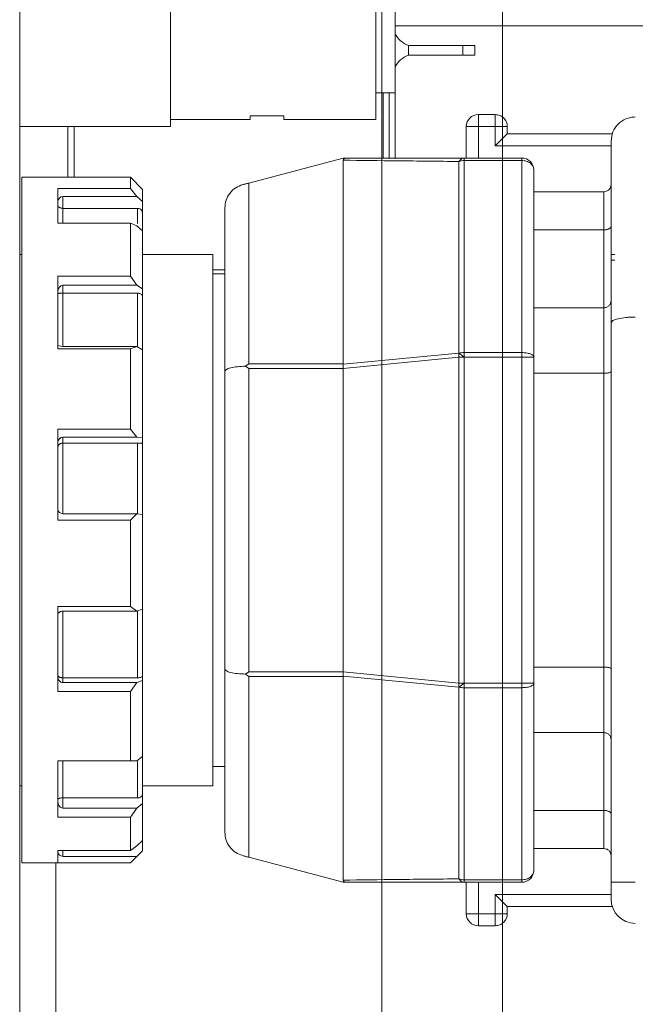
# Model space of a CAD drawing. Units: inches. Extents: x 293 to 540, y 252 to 302.
# Drawn here: x 391 to 392, y 266 to 268 of the extents above; entities that cross this region are included whole.
import ezdxf

# ---------------------------------------------------------------- set-up
doc = ezdxf.new("R2010")
doc.units = ezdxf.units.IN
doc.header["$LTSCALE"] = 0.5
doc.header["$MEASUREMENT"] = 0
doc.layers.get('0').update_dxf_attribs({"linetype": 'CONTINUOUS'})

# ---------------------------------------------------------------- blocks, each defined once
blk = doc.blocks.new('SC5200W-SIDE')
at = {"color": 7, "linetype": 'Continuous', "lineweight": 15}
for p, q in [((-1.8681, -1.4961), (-1.8681, 5.9449)), ((-1.6222, 5.6575), (-1.6222, 5.2087)), ((-1.2876, 5.2205), (-1.2876, 5.6457)), ((-1.2561, 5.2638), (-1.2561, 5.6024)), ((-1.2561, 5.3732), (-0.3899, 5.3732)), ((-1.2342, 5.3409), (-1.2342, 5.3252)), ((-1.2342, 5.3409), (-1.1458, 5.3409)), ((-1.1458, 5.3409), (-1.1458, 5.3252)), ((-1.1458, 5.3409), (-1.1261, 5.3409)), ((-1.1261, 5.3409), (-1.1261, 5.3252)), ((-1.1458, 5.3252), (-1.2342, 5.3252)), ((-1.1261, 5.3252), (-1.1458, 5.3252)), ((-1.2876, 5.2638), (-1.2561, 5.2638)), ((-1.6222, 5.2205), (-1.4923, 5.2205)), ((-1.4923, 5.2205), (-1.4923, 5.2265)), ((-1.4923, 5.2265), (-1.4372, 5.2265)), ((-1.4372, 5.2265), (-1.4372, 5.2205)), ((-1.4372, 5.2205), (-1.2876, 5.2205)), ((-1.1202, 5.2087), (-1.1202, 5.2283)), ((-1.1202, 5.2283), (-1.0927, 5.2283)), ((-1.8681, 5.2087), (-1.6222, 5.2087)), ((-1.7894, 5.2087), (-1.7894, 5.126)), ((-1.1399, 5.1575), (-1.1399, 5.2087)), ((-1.1399, 5.2087), (-1.1202, 5.2087)), ((-1.0927, 5.2087), (-1.1202, 5.2087)), ((-1.0927, 5.1772), (-1.0927, 5.2087)), ((-1.0927, 5.2087), (-1.073, 5.2087)), ((-1.073, 5.2087), (-1.073, 5.1969)), ((-1.0927, 5.1772), (-1.073, 5.1969)), ((-0.9014, 5.1969), (-1.073, 5.1969)), ((-1.3407, 5.1575), (-1.4943, 5.1167)), ((-1.3407, 5.1575), (-1.3329, 5.1575)), ((-1.1432, 5.1535), (-1.1432, 5.1575)), ((-1.1432, 5.1575), (-1.0494, 5.1575)), ((-1.1432, 5.1535), (-1.0494, 5.1535)), ((-1.8058, 5.126), (-1.8648, 5.126)), ((-1.8648, 4.0079), (-1.8648, 5.126)), ((-1.8058, 5.126), (-1.6877, 5.126)), ((-1.668, 5.1063), (-1.6877, 5.126)), ((-1.6877, 5.126), (-1.6877, 5.1079)), ((-1.6877, 5.1079), (-1.8058, 5.1079)), ((-1.8058, 5.1079), (-1.8058, 5.0511)), ((-1.6877, 5.1079), (-1.6769, 5.0948)), ((-1.668, 5.1063), (-1.668, 5.0865)), ((-1.4943, 4.8218), (-1.4943, 5.1167)), ((-1.7979, 5.0754), (-1.7979, 5.0948)), ((-1.6769, 5.0948), (-1.7979, 5.0948)), ((-1.668, 5.0865), (-1.6769, 5.0948)), ((-1.0297, 5.1024), (-0.9155, 5.1024)), ((-0.9155, 5.0403), (-0.9155, 5.1024)), ((-1.7979, 5.0754), (-1.6759, 5.0754)), ((-1.668, 5.0681), (-1.668, 5.0865)), ((-1.668, 5.0387), (-1.668, 5.0681)), ((-1.8058, 5.0511), (-1.6877, 5.0511)), ((-1.6877, 5.0511), (-1.6877, 4.965)), ((-1.6877, 5.0511), (-1.6769, 5.047)), ((-1.668, 5.0387), (-1.6769, 5.047)), ((-1.668, 5.0387), (-1.668, 4.9444)), ((-1.0297, 5.0403), (-0.9155, 5.0403)), ((-0.9155, 5.0403), (-0.9155, 4.9134)), ((-1.8648, 5), (-1.8681, 5)), ((-1.5533, 5), (-1.668, 5)), ((-1.5533, 5), (-1.5533, 4.5669)), ((-0.9037, 5), (-0.8976, 5)), ((-0.8976, 4.9909), (-0.9037, 4.9909)), ((-1.6877, 4.965), (-1.8058, 4.965)), ((-1.8058, 4.965), (-1.8058, 4.8465)), ((-1.6877, 4.965), (-1.6769, 4.9499)), ((-1.5533, 4.9754), (-1.5336, 4.9754)), ((-1.5336, 4.9685), (-1.5533, 4.9685)), ((-1.6769, 4.9499), (-1.7979, 4.9499)), ((-1.7979, 4.9371), (-1.7979, 4.9499)), ((-1.668, 4.9444), (-1.6769, 4.9499)), ((-1.7979, 4.9371), (-1.6759, 4.9371)), ((-1.668, 4.9322), (-1.668, 4.9444)), ((-1.668, 4.8447), (-1.668, 4.9322)), ((-1.0297, 4.9134), (-0.9155, 4.9134)), ((-0.9155, 4.8066), (-0.9155, 4.9134)), ((-0.9037, 3.9764), (-0.9037, 4.8887)), ((-1.7979, 4.8502), (-1.6769, 4.8502)), ((-1.6877, 4.8465), (-1.6769, 4.8502)), ((-1.668, 4.8447), (-1.6769, 4.8502)), ((-1.8058, 4.8465), (-1.6877, 4.8465)), ((-1.6877, 4.8465), (-1.6877, 4.7154)), ((-1.668, 4.8447), (-1.668, 4.7011)), ((-1.3407, 4.8214), (-1.1519, 4.8394)), ((-1.1519, 4.8329), (-1.1519, 4.8394)), ((-1.1432, 4.8329), (-1.1432, 4.8402)), ((-1.0494, 4.8402), (-1.1432, 4.8402)), ((-1.0494, 4.8329), (-1.0494, 4.8402)), ((-1.4999, 4.818), (-1.4943, 4.8218)), ((-1.4943, 4.814), (-1.4999, 4.818)), ((-1.3407, 4.8218), (-1.4943, 4.8218)), ((-1.1519, 4.8329), (-1.3407, 4.8144)), ((-1.3407, 4.8218), (-1.3407, 4.8214)), ((-1.3407, 4.8214), (-1.3407, 4.8144)), ((-1.1519, 4.301), (-1.1519, 4.8329)), ((-1.1519, 4.8329), (-1.1432, 4.8329)), ((-1.0494, 4.8329), (-1.1432, 4.8329)), ((-1.1432, 4.8329), (-1.1432, 4.301)), ((-1.0494, 4.301), (-1.0494, 4.8329)), ((-1.0494, 4.8329), (-1.0297, 4.8329)), ((-1.0297, 4.8329), (-1.0297, 4.301)), ((-1.5336, 4.3239), (-1.5336, 4.8099)), ((-1.3407, 4.814), (-1.4943, 4.814)), ((-1.4943, 4.814), (-1.4943, 4.3198)), ((-1.3407, 4.8144), (-1.3407, 4.814)), ((-1.3407, 4.814), (-1.3407, 4.3198)), ((-1.0297, 4.8066), (-0.9155, 4.8066)), ((-0.9155, 4.8066), (-0.9155, 4.3273)), ((-1.6877, 4.7154), (-1.8058, 4.7154)), ((-1.8058, 4.7154), (-1.8058, 4.5669)), ((-1.6877, 4.7154), (-1.6769, 4.7024)), ((-1.6769, 4.7024), (-1.7979, 4.7024)), ((-1.7979, 4.7024), (-1.7979, 4.6926)), ((-1.7979, 4.6926), (-1.6759, 4.6926)), ((-1.668, 4.7011), (-1.6769, 4.7024)), ((-1.668, 4.6916), (-1.668, 4.7011)), ((-1.668, 4.5763), (-1.668, 4.6916)), ((-1.7979, 4.5775), (-1.6769, 4.5775)), ((-1.6877, 4.5669), (-1.6769, 4.5775)), ((-1.6769, 4.5775), (-1.668, 4.5763)), ((-1.668, 4.422), (-1.668, 4.5763)), ((-1.8058, 4.5669), (-1.6877, 4.5669)), ((-1.6877, 4.5669), (-1.6877, 4.4261)), ((-1.5533, 4.5669), (-1.5533, 4.1339)), ((-1.6877, 4.4261), (-1.8058, 4.4261)), ((-1.8058, 4.4261), (-1.8058, 4.2874)), ((-1.6769, 4.4185), (-1.7979, 4.4185)), ((-1.6877, 4.4261), (-1.6769, 4.4185)), ((-1.668, 4.422), (-1.6769, 4.4185)), ((-1.668, 4.3129), (-1.668, 4.422)), ((-1.4943, 4.3198), (-1.4999, 4.3159)), ((-1.4943, 4.3198), (-1.3407, 4.3198)), ((-1.3407, 4.3198), (-1.3407, 4.3194)), ((-1.3407, 4.3194), (-1.1519, 4.301)), ((-1.3407, 4.3194), (-1.3407, 4.3124)), ((-1.0297, 4.3273), (-0.9155, 4.3273)), ((-0.9155, 4.2205), (-0.9155, 4.3273)), ((-1.7979, 4.3099), (-1.6759, 4.3099)), ((-1.7979, 4.302), (-1.7979, 4.3099)), ((-1.668, 4.3054), (-1.6769, 4.302)), ((-1.668, 4.3129), (-1.668, 4.3054)), ((-1.668, 4.1816), (-1.668, 4.3054)), ((-1.4943, 4.312), (-1.4999, 4.3159)), ((-1.4943, 4.0171), (-1.4943, 4.312)), ((-1.4943, 4.312), (-1.3407, 4.312)), ((-1.3407, 4.3124), (-1.3407, 4.312)), ((-1.1519, 4.2944), (-1.3407, 4.3124)), ((-1.8058, 4.2874), (-1.6877, 4.2874)), ((-1.7979, 4.302), (-1.6769, 4.302)), ((-1.6877, 4.2874), (-1.6769, 4.302)), ((-1.6877, 4.2874), (-1.6877, 4.1744)), ((-1.1432, 4.301), (-1.1519, 4.301)), ((-1.1519, 4.2944), (-1.1519, 4.301)), ((-1.1432, 4.2937), (-1.1432, 4.301)), ((-1.1432, 4.301), (-1.0494, 4.301)), ((-1.1432, 4.2937), (-1.0494, 4.2937)), ((-1.0494, 4.2937), (-1.0494, 4.301)), ((-1.0297, 4.301), (-1.0494, 4.301)), ((-1.0297, 4.2205), (-0.9155, 4.2205)), ((-0.9155, 4.2205), (-0.9155, 4.0936)), ((-1.668, 4.1816), (-1.6769, 4.1745)), ((-1.668, 4.1203), (-1.668, 4.1816)), ((-1.6877, 4.1744), (-1.8058, 4.1744)), ((-1.8058, 4.1744), (-1.8058, 4.0828)), ((-1.6877, 4.1744), (-1.6769, 4.1745)), ((-1.5533, 4.1654), (-1.5336, 4.1654)), ((-1.8681, 4.1339), (-1.8648, 4.1339)), ((-1.668, 4.1339), (-1.5533, 4.1339)), ((-1.7979, 4.114), (-1.6759, 4.114)), ((-1.7979, 4.0974), (-1.7979, 4.114)), ((-1.668, 4.1203), (-1.668, 4.1046)), ((-1.7979, 4.0974), (-1.6769, 4.0974)), ((-1.6877, 4.0828), (-1.6769, 4.0974)), ((-1.668, 4.1046), (-1.6769, 4.0974)), ((-1.668, 4.0445), (-1.668, 4.1046)), ((-1.8058, 4.0828), (-1.6877, 4.0828)), ((-1.6877, 4.0828), (-1.6877, 4.028)), ((-1.0297, 4.0936), (-0.9155, 4.0936)), ((-0.9155, 4.0315), (-0.9155, 4.0936)), ((-1.6877, 4.028), (-1.6769, 4.0356)), ((-1.668, 4.0445), (-1.6769, 4.0356)), ((-1.668, 4.0276), (-1.668, 4.0445)), ((-1.0297, 4.0315), (-0.9155, 4.0315)), ((-1.6877, 4.028), (-1.8058, 4.028)), ((-1.8058, 4.028), (-1.8058, 4.0079)), ((-1.7979, 4.0187), (-1.6769, 4.0187)), ((-1.6877, 4.0079), (-1.668, 4.0276)), ((-1.6877, 4.0079), (-1.6769, 4.0187)), ((-1.6769, 4.0187), (-1.668, 4.0276)), ((-1.668, 4.0276), (-1.668, 4.0276)), ((-1.3407, 3.9764), (-1.4943, 4.0171)), ((-1.8648, 4.0079), (-1.8058, 4.0079)), ((-1.8058, 4.0079), (-1.6877, 4.0079)), ((-1.3329, 3.9764), (-1.3407, 3.9764)), ((-1.0494, 3.9804), (-1.1432, 3.9804)), ((-1.1432, 3.9764), (-1.1432, 3.9804)), ((-1.0494, 3.9764), (-1.1432, 3.9764)), ((-1.1399, 3.9252), (-1.1399, 3.9764)), ((-0.8643, 3.9764), (-0.9037, 3.9764)), ((-0.9037, 3.9764), (-0.9037, 3.9488)), ((-1.0927, 3.9567), (-0.9037, 3.9567)), ((-1.0927, 3.9252), (-1.0927, 3.9567)), ((-1.073, 3.937), (-1.0927, 3.9567)), ((-1.073, 3.937), (-1.073, 3.9252)), ((-1.073, 3.937), (-0.9019, 3.937)), ((-1.1202, 3.9252), (-1.1399, 3.9252)), ((-1.1202, 3.9252), (-1.0927, 3.9252)), ((-1.1202, 3.9055), (-1.1202, 3.9252)), ((-1.073, 3.9252), (-1.0927, 3.9252)), ((-1.0927, 3.9252), (-1.0927, 3.9055)), ((-1.0927, 3.9055), (-1.1202, 3.9055))]:
    blk.add_line(p, q, dxfattribs=at)
at = {"color": 8, "linetype": 'Continuous', "lineweight": 15}
for p, q in [((-1.2559, 5.3732), (-1.2559, 5.3603)), ((-1.2559, 5.3058), (-1.2559, 5.1575)), ((-1.2756, 5.2638), (-1.2756, 5.1565)), ((-1.7795, 5.2087), (-1.7795, 5.126)), ((-1.1202, 5.2087), (-1.1202, 5.1575)), ((-0.9037, 5.1772), (-1.0927, 5.1772)), ((-1.7979, 5.0754), (-1.7979, 5.0511)), ((-1.6759, 5.0754), (-1.6759, 5.0507)), ((-1.7979, 4.9371), (-1.7979, 4.8502)), ((-1.6759, 4.9371), (-1.6759, 4.8505)), ((-1.7979, 4.6926), (-1.7979, 4.5775)), ((-1.6759, 4.6926), (-1.6759, 4.5775)), ((-1.7979, 4.4185), (-1.7979, 4.3099)), ((-1.6759, 4.4186), (-1.6759, 4.3099)), ((-1.7979, 4.1744), (-1.7979, 4.114)), ((-1.6759, 4.1735), (-1.6759, 4.114)), ((-1.7979, 4.0187), (-1.7979, 4.028)), ((-1.8091, 3.1575), (-1.8091, 4.0079)), ((-1.1202, 3.9764), (-1.1202, 3.9252))]:
    blk.add_line(p, q, dxfattribs=at)
at = {"color": 7, "linetype": 'Continuous', "lineweight": 15}
for centre, radius, start, end in [((-1.2207, 5.3779), 0.0394, 206.0393, 249.8823), ((-1.2207, 5.2882), 0.0394, 110.1177, 153.9607), ((-1.1202, 5.2087), 0.0197, 90, 180), ((-1.0494, 5.1378), 0.0197, 0, 90), ((-1.1433, 5.1296), 0.0239, 89.8401, 111.1148), ((-1.1434, 4.3426), 0.0489, 259.962, 270.1757), ((-1.0494, 3.9961), 0.0197, 270, 360), ((-0.8643, 3.9488), 0.0394, 180, 270), ((-1.1202, 3.9252), 0.0197, 180, 270)]:
    blk.add_arc(centre, radius, start, end, dxfattribs=at)
for centre, major_axis, ratio, start_param, end_param in [((-1.7979, 5.0861), (0, 0.00868), 0.907567, 0, 1.570796), ((-1.7979, 4.9399), (0, 0.00999), 0.7882, 0, 1.570796), ((-1.7979, 4.8527), (0.00787, 0), 0.313683, 3.141593, 4.712389), ((-1.7979, 4.6937), (0, 0.00863), 0.912718, 0, 1.570796), ((-1.7979, 4.5845), (0.00787, 0), 0.886327, 3.141593, 4.712389), ((-1.7979, 4.4136), (0.00787, 0), 0.628971, 1.570796, 3.141593), ((-1.7979, 4.3116), (0, 0.00962), 0.818679, 1.570796, 3.141593), ((-1.7979, 4.1071), (0, 0.00968), 0.813445, 1.570796, 3.141593), ((-1.7979, 4.0259), (0.00787, 0), 0.907797, 3.141593, 4.712389)]:
    blk.add_ellipse(centre, major_axis=major_axis, ratio=ratio, start_param=start_param, end_param=end_param, dxfattribs=at)
for points, knots in [([(-1.2657, 5.1575), (-1.2657, 5.1643), (-1.2657, 5.1846), (-1.2657, 5.2193), (-1.2657, 5.2497), (-1.2657, 5.2638)], [0, 0, 0, 0, 0.213068, 0.636592, 1, 1, 1, 1]), ([(-0.8643, 5.2244), (-0.8669, 5.2243), (-0.8722, 5.224), (-0.8822, 5.2208), (-0.893, 5.2134), (-0.902, 5.2003), (-0.9031, 5.1901), (-0.9037, 5.185)], [0, 0, 0, 0, 0.124538, 0.250866, 0.500261, 0.74967, 1, 1, 1, 1]), ([(-0.9037, 4.8887), (-0.9037, 4.9193), (-0.9037, 4.9808), (-0.9037, 5.0614), (-0.9037, 5.1319), (-0.9037, 5.1674), (-0.9037, 5.185)], [0, 0, 0, 0, 0.248537, 0.5, 0.751463, 1, 1, 1, 1]), ([(-1.3329, 5.1575), (-1.3341, 5.1574), (-1.3358, 5.1574), (-1.3378, 5.157), (-1.3389, 5.1565), (-1.3397, 5.156), (-1.3406, 5.1552), (-1.3406, 5.1545), (-1.3407, 5.154)], [0, 0, 0, 0, 0.267449, 0.384822, 0.499698, 0.6096, 0.727086, 1, 1, 1, 1]), ([(-1.3329, 5.1575), (-1.314, 5.1575), (-1.2758, 5.1575), (-1.2118, 5.1575), (-1.1662, 5.1575), (-1.1432, 5.1575)], [0, 0, 0, 0, 0.324059, 0.658538, 1, 1, 1, 1]), ([(-1.1519, 5.1519), (-1.1513, 5.1527), (-1.1501, 5.1544), (-1.1479, 5.1561), (-1.1456, 5.1573), (-1.144, 5.1574), (-1.1432, 5.1575)], [0, 0, 0, 0, 0.247646, 0.5, 0.752354, 1, 1, 1, 1]), ([(-1.3407, 5.154), (-1.3114, 5.1536), (-1.253, 5.1529), (-1.1856, 5.1522), (-1.1519, 5.1519)], [0, 0, 0, 0, 0.500754, 1, 1, 1, 1]), ([(-1.1519, 5.1519), (-1.1519, 5.1308), (-1.1519, 5.0889), (-1.1519, 5.0133), (-1.1519, 4.9306), (-1.1519, 4.8698), (-1.1519, 4.8394)], [0, 0, 0, 0, 0.249732, 0.498617, 0.749419, 1, 1, 1, 1]), ([(-1.0297, 5.1378), (-1.0299, 5.1398), (-1.0304, 5.1428), (-1.0328, 5.1465), (-1.0353, 5.149), (-1.0385, 5.151), (-1.0431, 5.1529), (-1.0469, 5.1533), (-1.0494, 5.1535)], [0, 0, 0, 0, 0.239457, 0.368361, 0.5, 0.631639, 0.760543, 1, 1, 1, 1]), ([(-1.0297, 5.1378), (-1.0297, 5.1173), (-1.0297, 5.0763), (-1.0297, 5.0023), (-1.0297, 4.9214), (-1.0297, 4.8623), (-1.0297, 4.8329)], [0, 0, 0, 0, 0.248851, 0.5, 0.751149, 1, 1, 1, 1]), ([(-1.5043, 5.1141), (-1.5083, 5.1126), (-1.5166, 5.1096), (-1.5261, 5.1003), (-1.5324, 5.0887), (-1.5332, 5.0803), (-1.5336, 5.076)], [0, 0, 0, 0, 0.240073, 0.499731, 0.749687, 1, 1, 1, 1]), ([(-1.4943, 5.1167), (-1.4959, 5.1163), (-1.4992, 5.1154), (-1.5027, 5.1145), (-1.5043, 5.1141)], [0, 0, 0, 0, 0.513806, 1, 1, 1, 1]), ([(-0.9155, 5.1024), (-0.914, 5.1025), (-0.9117, 5.1028), (-0.9089, 5.1043), (-0.9065, 5.1063), (-0.9042, 5.1096), (-0.9039, 5.1126), (-0.9037, 5.1142)], [0, 0, 0, 0, 0.241712, 0.368963, 0.50032, 0.749706, 1, 1, 1, 1]), ([(-1.8058, 5.0806), (-1.8057, 5.08), (-1.8055, 5.0789), (-1.8044, 5.0775), (-1.8029, 5.0766), (-1.8015, 5.076), (-1.7998, 5.0755), (-1.7985, 5.0755), (-1.7979, 5.0754)], [0, 0, 0, 0, 0.249938, 0.499092, 0.633064, 0.749706, 0.879994, 1, 1, 1, 1]), ([(-1.6759, 5.0754), (-1.675, 5.0754), (-1.6732, 5.0752), (-1.6709, 5.074), (-1.6691, 5.0721), (-1.6681, 5.07), (-1.668, 5.0687), (-1.668, 5.0681)], [0, 0, 0, 0, 0.21276, 0.425496, 0.638909, 0.853779, 1, 1, 1, 1]), ([(-1.5336, 4.8099), (-1.5336, 4.8364), (-1.5336, 4.8898), (-1.5336, 4.9613), (-1.5336, 5.0253), (-1.5336, 5.0592), (-1.5336, 5.076)], [0, 0, 0, 0, 0.2485, 0.499829, 0.751245, 1, 1, 1, 1]), ([(-0.9037, 5.0463), (-0.9039, 5.0455), (-0.9042, 5.0441), (-0.9063, 5.0424), (-0.9087, 5.0414), (-0.9108, 5.0408), (-0.9131, 5.0404), (-0.9147, 5.0403), (-0.9155, 5.0403)], [0, 0, 0, 0, 0.249851, 0.499284, 0.62884, 0.749594, 0.876337, 1, 1, 1, 1]), ([(-1.8058, 4.9362), (-1.8057, 4.9363), (-1.8055, 4.9365), (-1.8044, 4.9368), (-1.8029, 4.9369), (-1.8015, 4.937), (-1.7998, 4.9371), (-1.7985, 4.9371), (-1.7979, 4.9371)], [0, 0, 0, 0, 0.249938, 0.499092, 0.633064, 0.749706, 0.879994, 1, 1, 1, 1]), ([(-1.6759, 4.9371), (-1.675, 4.937), (-1.6732, 4.9369), (-1.6709, 4.9361), (-1.6691, 4.9349), (-1.6681, 4.9335), (-1.668, 4.9326), (-1.668, 4.9322)], [0, 0, 0, 0, 0.21276, 0.425496, 0.638909, 0.853779, 1, 1, 1, 1]), ([(-0.9155, 4.9134), (-0.9147, 4.9134), (-0.9131, 4.9135), (-0.9108, 4.9143), (-0.9087, 4.9155), (-0.9063, 4.9175), (-0.9042, 4.9208), (-0.9039, 4.9237), (-0.9037, 4.9252)], [0, 0, 0, 0, 0.123647, 0.250406, 0.371182, 0.500716, 0.750149, 1, 1, 1, 1]), ([(-0.9037, 4.8887), (-0.9031, 4.8899), (-0.902, 4.8924), (-0.893, 4.8956), (-0.8822, 4.8973), (-0.8722, 4.8981), (-0.8669, 4.8982), (-0.8643, 4.8982)], [0, 0, 0, 0, 0.25033, 0.499739, 0.749134, 0.875457, 1, 1, 1, 1]), ([(-1.0494, 4.8402), (-1.0469, 4.8401), (-1.0431, 4.8399), (-1.0385, 4.839), (-1.0353, 4.8381), (-1.0328, 4.8369), (-1.0304, 4.8352), (-1.0299, 4.8338), (-1.0297, 4.8329)], [0, 0, 0, 0, 0.239457, 0.368361, 0.5, 0.631639, 0.760543, 1, 1, 1, 1]), ([(-1.5336, 4.8099), (-1.5331, 4.8109), (-1.5322, 4.8128), (-1.5246, 4.8154), (-1.5136, 4.8173), (-1.5043, 4.8178), (-1.4999, 4.818)], [0, 0, 0, 0, 0.250782, 0.500589, 0.75848, 1, 1, 1, 1]), ([(-0.9037, 4.8091), (-0.9039, 4.8088), (-0.9042, 4.8081), (-0.9065, 4.8074), (-0.9089, 4.807), (-0.9117, 4.8067), (-0.914, 4.8066), (-0.9155, 4.8066)], [0, 0, 0, 0, 0.250294, 0.49968, 0.631042, 0.758296, 1, 1, 1, 1]), ([(-1.8058, 4.686), (-1.8057, 4.6868), (-1.8055, 4.6882), (-1.8044, 4.69), (-1.8029, 4.6912), (-1.8015, 4.692), (-1.7998, 4.6925), (-1.7985, 4.6926), (-1.7979, 4.6926)], [0, 0, 0, 0, 0.249928, 0.499101, 0.633195, 0.749702, 0.880119, 1, 1, 1, 1]), ([(-1.668, 4.6916), (-1.6681, 4.6917), (-1.6683, 4.6919), (-1.6696, 4.6923), (-1.6717, 4.6925), (-1.6739, 4.6926), (-1.6753, 4.6926), (-1.6759, 4.6926)], [0, 0, 0, 0, 0.217135, 0.434302, 0.65053, 0.864902, 1, 1, 1, 1]), ([(-1.5336, 4.0578), (-1.5336, 4.0747), (-1.5336, 4.1086), (-1.5336, 4.1726), (-1.5336, 4.2441), (-1.5336, 4.2974), (-1.5336, 4.3239)], [0, 0, 0, 0, 0.248755, 0.500171, 0.7515, 1, 1, 1, 1]), ([(-1.4999, 4.3159), (-1.5043, 4.3161), (-1.5136, 4.3166), (-1.5246, 4.3185), (-1.5322, 4.321), (-1.5331, 4.323), (-1.5336, 4.3239)], [0, 0, 0, 0, 0.241521, 0.499411, 0.749218, 1, 1, 1, 1]), ([(-0.9155, 4.3273), (-0.914, 4.3273), (-0.9117, 4.3272), (-0.9089, 4.3269), (-0.9065, 4.3265), (-0.9042, 4.3258), (-0.9039, 4.3251), (-0.9037, 4.3248)], [0, 0, 0, 0, 0.241712, 0.368963, 0.50032, 0.749706, 1, 1, 1, 1]), ([(-1.7979, 4.3099), (-1.7985, 4.3099), (-1.7998, 4.31), (-1.8015, 4.3103), (-1.8029, 4.3108), (-1.8044, 4.3115), (-1.8055, 4.3125), (-1.8057, 4.3134), (-1.8058, 4.3139)], [0, 0, 0, 0, 0.120009, 0.250293, 0.36691, 0.500907, 0.750062, 1, 1, 1, 1]), ([(-1.6759, 4.3099), (-1.675, 4.3099), (-1.6732, 4.31), (-1.6709, 4.3105), (-1.6691, 4.3113), (-1.6681, 4.3121), (-1.668, 4.3127), (-1.668, 4.3129)], [0, 0, 0, 0, 0.21276, 0.425496, 0.638909, 0.853779, 1, 1, 1, 1]), ([(-1.1519, 4.2944), (-1.1506, 4.2955), (-1.1479, 4.2975), (-1.1448, 4.2998), (-1.1432, 4.301)], [0, 0, 0, 0, 0.5, 1, 1, 1, 1]), ([(-1.1519, 4.2944), (-1.1519, 4.2642), (-1.1519, 4.2037), (-1.1519, 4.1211), (-1.1519, 4.0453), (-1.1519, 4.0031), (-1.1519, 3.982)], [0, 0, 0, 0, 0.249732, 0.498617, 0.749419, 1, 1, 1, 1]), ([(-1.0297, 4.301), (-1.0299, 4.3001), (-1.0304, 4.2987), (-1.0328, 4.297), (-1.0353, 4.2958), (-1.0385, 4.2948), (-1.0431, 4.2939), (-1.0469, 4.2938), (-1.0494, 4.2937)], [0, 0, 0, 0, 0.239457, 0.368361, 0.5, 0.631639, 0.760543, 1, 1, 1, 1]), ([(-1.0297, 4.301), (-1.0297, 4.2716), (-1.0297, 4.2124), (-1.0297, 4.1315), (-1.0297, 4.0576), (-1.0297, 4.0165), (-1.0297, 3.9961)], [0, 0, 0, 0, 0.248851, 0.5, 0.751149, 1, 1, 1, 1]), ([(-0.9037, 4.2087), (-0.9039, 4.2101), (-0.9042, 4.2131), (-0.9063, 4.2163), (-0.9087, 4.2184), (-0.9108, 4.2196), (-0.9131, 4.2203), (-0.9147, 4.2204), (-0.9155, 4.2205)], [0, 0, 0, 0, 0.249851, 0.499284, 0.62884, 0.749594, 0.876337, 1, 1, 1, 1]), ([(-1.7979, 4.114), (-1.7985, 4.114), (-1.7998, 4.1139), (-1.8015, 4.1138), (-1.8029, 4.1135), (-1.8044, 4.1131), (-1.8055, 4.1125), (-1.8057, 4.1121), (-1.8058, 4.1118)], [0, 0, 0, 0, 0.120009, 0.250293, 0.36691, 0.500907, 0.750062, 1, 1, 1, 1]), ([(-1.6759, 4.114), (-1.675, 4.1141), (-1.6732, 4.1142), (-1.6709, 4.1153), (-1.6691, 4.1168), (-1.6681, 4.1186), (-1.668, 4.1198), (-1.668, 4.1203)], [0, 0, 0, 0, 0.21276, 0.425496, 0.638909, 0.853779, 1, 1, 1, 1]), ([(-0.9155, 4.0936), (-0.9147, 4.0935), (-0.9131, 4.0935), (-0.9108, 4.0931), (-0.9087, 4.0925), (-0.9063, 4.0915), (-0.9042, 4.0898), (-0.9039, 4.0883), (-0.9037, 4.0876)], [0, 0, 0, 0, 0.123647, 0.250406, 0.371182, 0.500716, 0.750149, 1, 1, 1, 1]), ([(-1.5336, 4.0578), (-1.5332, 4.0536), (-1.5324, 4.0451), (-1.5261, 4.0336), (-1.5166, 4.0243), (-1.5083, 4.0213), (-1.5043, 4.0198)], [0, 0, 0, 0, 0.250313, 0.500269, 0.759925, 1, 1, 1, 1]), ([(-0.9037, 4.0197), (-0.9039, 4.0212), (-0.9042, 4.0243), (-0.9065, 4.0276), (-0.9089, 4.0296), (-0.9117, 4.0311), (-0.914, 4.0313), (-0.9155, 4.0315)], [0, 0, 0, 0, 0.250294, 0.499681, 0.631033, 0.758283, 1, 1, 1, 1]), ([(-1.5043, 4.0198), (-1.5027, 4.0193), (-1.4992, 4.0184), (-1.4959, 4.0176), (-1.4943, 4.0171)], [0, 0, 0, 0, 0.486194, 1, 1, 1, 1]), ([(-1.0494, 3.9804), (-1.0469, 3.9806), (-1.0431, 3.9809), (-1.0385, 3.9829), (-1.0353, 3.9849), (-1.0328, 3.9874), (-1.0304, 3.9911), (-1.0299, 3.9941), (-1.0297, 3.9961)], [0, 0, 0, 0, 0.239457, 0.368361, 0.5, 0.631639, 0.760543, 1, 1, 1, 1]), ([(-1.1519, 3.982), (-1.1856, 3.9816), (-1.253, 3.981), (-1.3114, 3.9802), (-1.3407, 3.9799)], [0, 0, 0, 0, 0.499295, 1, 1, 1, 1]), ([(-1.3407, 3.9799), (-1.3406, 3.9794), (-1.3406, 3.9787), (-1.3397, 3.9778), (-1.3389, 3.9773), (-1.3378, 3.9769), (-1.3358, 3.9765), (-1.3341, 3.9764), (-1.3329, 3.9764)], [0, 0, 0, 0, 0.272906, 0.390411, 0.500349, 0.615633, 0.733103, 1, 1, 1, 1]), ([(-1.1432, 3.9764), (-1.1662, 3.9764), (-1.2118, 3.9764), (-1.2758, 3.9764), (-1.314, 3.9764), (-1.3329, 3.9764)], [0, 0, 0, 0, 0.341453, 0.675932, 1, 1, 1, 1]), ([(-1.1519, 3.982), (-1.1505, 3.9815), (-1.1477, 3.9806), (-1.1447, 3.9804), (-1.1432, 3.9804)], [0, 0, 0, 0, 0.5, 1, 1, 1, 1]), ([(-1.1432, 3.9764), (-1.144, 3.9764), (-1.1456, 3.9766), (-1.1479, 3.9777), (-1.1501, 3.9795), (-1.1513, 3.9812), (-1.1519, 3.982)], [0, 0, 0, 0, 0.247646, 0.5, 0.752354, 1, 1, 1, 1])]:
    blk.add_open_spline(points, degree=3, knots=knots, dxfattribs=at)
for points in [[(-1.0927, 5.2087), (-1.0927, 5.2112), (-1.0927, 5.2164), (-1.0927, 5.2229), (-1.0927, 5.2275), (-1.0927, 5.2281), (-1.0927, 5.2283)], [(-1.0927, 5.2283), (-1.0901, 5.2281), (-1.0849, 5.2275), (-1.0784, 5.2229), (-1.0739, 5.2164), (-1.0733, 5.2112), (-1.073, 5.2087)], [(-1.0494, 5.1535), (-1.0494, 5.1546), (-1.0494, 5.1569), (-1.0494, 5.1573), (-1.0494, 5.1575)], [(-1.3407, 5.154), (-1.3407, 5.1359), (-1.3407, 5.0997), (-1.3407, 5.0213), (-1.3407, 4.9293), (-1.3407, 4.8576), (-1.3407, 4.8218)], [(-1.1432, 4.8402), (-1.1432, 4.8706), (-1.1432, 4.9313), (-1.1432, 5.0143), (-1.1432, 5.0901), (-1.1432, 5.1324), (-1.1432, 5.1535)], [(-1.0494, 5.1535), (-1.0494, 5.1324), (-1.0494, 5.0901), (-1.0494, 5.0143), (-1.0494, 4.9313), (-1.0494, 4.8706), (-1.0494, 4.8402)], [(-1.1519, 4.8394), (-1.1505, 4.8396), (-1.1477, 4.8401), (-1.1447, 4.8401), (-1.1432, 4.8402)], [(-1.1519, 4.8394), (-1.1505, 4.8384), (-1.1479, 4.8364), (-1.1448, 4.834), (-1.1432, 4.8329)], [(-1.3407, 4.312), (-1.3407, 4.2762), (-1.3407, 4.2046), (-1.3407, 4.1125), (-1.3407, 4.0341), (-1.3407, 3.9979), (-1.3407, 3.9799)], [(-1.1432, 3.9804), (-1.1432, 4.0015), (-1.1432, 4.0437), (-1.1432, 4.1196), (-1.1432, 4.2025), (-1.1432, 4.2633), (-1.1432, 4.2937)], [(-1.0494, 4.2937), (-1.0494, 4.2633), (-1.0494, 4.2025), (-1.0494, 4.1196), (-1.0494, 4.0437), (-1.0494, 4.0015), (-1.0494, 3.9804)], [(-1.0494, 3.9764), (-1.0494, 3.9766), (-1.0494, 3.9769), (-1.0494, 3.9792), (-1.0494, 3.9804)], [(-1.073, 3.9252), (-1.0733, 3.9226), (-1.0739, 3.9175), (-1.0784, 3.911), (-1.0849, 3.9064), (-1.0901, 3.9058), (-1.0927, 3.9055)]]:
    blk.add_open_spline(points, degree=3, dxfattribs=at)

msp = doc.modelspace()

# ---------------------------------------------------------------- linework, layer by layer
at = {"color": 7, "linetype": 'Continuous', "lineweight": 15}
for p, q in [((391.82372, 254.20474), (391.82372, 277.82679)), ((391.62687, 254.29963), (391.62687, 277.72482))]:
    msp.add_line(p, q, dxfattribs=at)

# ---------------------------------------------------------------- block references
msp.add_blockref('SC5200W-SIDE', (392.90443, 262.29136))

doc.saveas('drawing.dxf')
